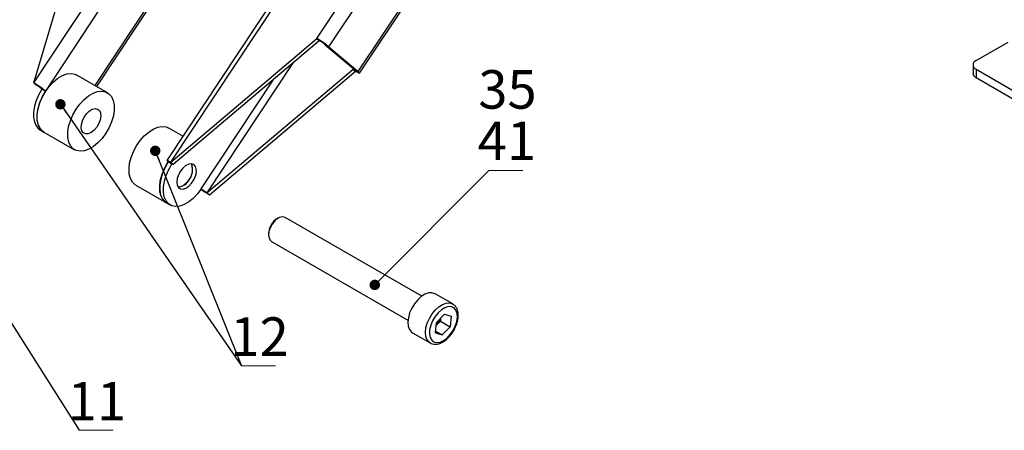
# Model space of a CAD drawing. Units: millimetres. Extents: x 8 to 417, y 0 to 292.
# Drawn here: x 118 to 213, y 112 to 152 of the extents above; entities that cross this region are included whole.
import ezdxf

# ---------------------------------------------------------------- set-up
doc = ezdxf.new("R2010")
doc.units = ezdxf.units.MM
doc.styles.add('SLDTEXTSTYLE1', font='TXT', dxfattribs={"width": 0.7})
doc.dimstyles.new('SLDDIMSTYLE1', dxfattribs={"dimtxt": 0.18, "dimasz": 1, "dimexe": 0, "dimexo": 0.0625, "dimgap": 0, "dimtad": 0, "dimtih": 1, "dimtoh": 1, "dimdec": 0, "dimrnd": 1e-09, "dimzin": 0, "dimdsep": 46, "dimtxsty": 'Standard', "dimblk1": 'DOT', "dimblk2": 'DOT', "dimsah": 1, "dimcen": 0.09, "dimadec": 0, "dimazin": 0, "dimtfac": 1, "dimtdec": 0, "dimtofl": 0, "dimtmove": 0, "dimatfit": 3, "dimldrblk": 'DOT', "dimfxl": 0, "dimfrac": 2, "dimtolj": 1, "dimtzin": 0, "dimarcsym": 0})

# ---------------------------------------------------------------- blocks, each defined once
blk = doc.blocks.new('SW_NOTE_0_13')
at = {"color": 0, "linetype": 'Continuous', "lineweight": 0}
for p, q in [((0, 0), (3.272, 0)), ((3.272, 0), (0, 0)), ((0, 0), (3.272, 0)), ((3.272, 0), (0, 0)), ((0, 0), (3.272, 0)), ((3.272, 0), (0, 0))]:
    blk.add_line(p, q, dxfattribs=at)
at = {"color": 0, "linetype": 'Continuous', "lineweight": 0, "insert": (1.693, 4.649), "char_height": 3.7042, "attachment_point": 2, "style": 'SLDTEXTSTYLE1'}
blk.add_mtext('11', dxfattribs=at)
blk = doc.blocks.new('_Dot')
at = {"color": 0, "linetype": 'ByBlock', "lineweight": -2}
blk.add_line((-0.5, 0), (-1, 0), dxfattribs=at)
at = {"color": 0, "linetype": 'ByBlock', "const_width": 0.5}
blk.add_lwpolyline([(-0.25, 0, 1), (0.25, 0, 1)], format="xyb", close=True, dxfattribs=at)
blk = doc.blocks.new('SW_NOTE_0_14')
at = {"color": 0, "linetype": 'Continuous', "lineweight": 0}
for p, q in [((0, 0), (3.272, 0)), ((3.272, 0), (0, 0)), ((0, 0), (3.272, 0)), ((3.272, 0), (0, 0)), ((0, 0), (3.272, 0)), ((3.272, 0), (0, 0))]:
    blk.add_line(p, q, dxfattribs=at)
at = {"color": 0, "linetype": 'Continuous', "lineweight": 0, "insert": (1.738, 4.649), "char_height": 3.7042, "attachment_point": 2, "style": 'SLDTEXTSTYLE1'}
blk.add_mtext('12', dxfattribs=at)
blk = doc.blocks.new('SW_NOTE_0_15')
at = {"color": 0, "linetype": 'Continuous', "lineweight": 0}
for p, q in [((0, 0), (3.272, 0)), ((3.272, 0), (0, 0)), ((0, 0), (3.272, 0)), ((3.272, 0), (0, 0)), ((0, 0), (3.272, 0)), ((3.272, 0), (0, 0))]:
    blk.add_line(p, q, dxfattribs=at)
at = {"color": 0, "linetype": 'Continuous', "lineweight": 0, "insert": (1.738, 4.649), "char_height": 3.7042, "attachment_point": 2, "style": 'SLDTEXTSTYLE1'}
blk.add_mtext('12', dxfattribs=at)
blk = doc.blocks.new('SW_NOTE_0_40')
at = {"color": 0, "linetype": 'Continuous', "lineweight": 0}
for p, q in [((0, 0), (3.272, 0)), ((3.272, 0), (0, 0)), ((0, 0), (3.272, 0)), ((3.272, 0), (0, 0)), ((0, 0), (3.272, 0)), ((3.272, 0), (0, 0))]:
    blk.add_line(p, q, dxfattribs=at)
at = {"color": 0, "linetype": 'Continuous', "lineweight": 0, "char_height": 3.7042, "attachment_point": 2, "style": 'SLDTEXTSTYLE1'}
for s, insert in [('35', (1.792, 9.636)), ('41', (1.738, 4.697))]:
    blk.add_mtext(s, dxfattribs=dict(at, insert=insert))

msp = doc.modelspace()

# ---------------------------------------------------------------- linework, layer by layer
at = {"color": 7, "linetype": 'Continuous', "lineweight": 25}
for p, q in [((212.547, 259.942), (132.091, 138.143)), ((132.48, 137.969), (212.936, 259.767)), ((146.515, 149.851), (217.414, 257.182)), ((147.667, 149.065), (218.567, 256.397)), ((150.488, 146.677), (209.389, 235.845)), ((150.615, 146.535), (209.55, 235.752)), ((120.433, 144.804), (157.055, 200.243)), ((119.281, 145.589), (154.475, 198.868)), ((125.184, 145.338), (160.335, 198.552)), ((125.345, 145.245), (160.503, 198.47)), ((119.281, 145.589), (124.359, 162.641)), ((132.48, 137.969), (146.515, 149.851)), ((132.703, 137.781), (146.737, 149.662)), ((146.515, 149.851), (146.737, 149.662)), ((147.313, 149.27), (150.134, 146.882)), ((147.667, 149.065), (150.488, 146.677)), ((209.869, 147.735), (212.971, 149.526)), ((135.969, 135.016), (144.257, 147.562)), ((150.004, 146.897), (135.969, 135.016)), ((136.192, 134.827), (150.226, 146.709)), ((150.004, 146.897), (150.044, 146.958)), ((150.004, 146.897), (150.226, 146.709)), ((209.576, 147.327), (209.576, 146.511)), ((209.869, 146.919), (228.254, 136.306)), ((209.869, 146.919), (209.869, 146.102)), ((126.373, 144.651), (123.427, 146.352)), ((135.393, 135.408), (142.361, 145.957)), ((209.869, 146.102), (228.254, 135.489)), ((119.503, 145.401), (119.281, 145.589)), ((120.08, 145.008), (120.433, 144.804)), ((119.907, 141.071), (120.26, 140.867)), ((133.625, 140.465), (132.266, 141.25)), ((120.26, 140.867), (123.207, 139.167)), ((132.572, 137.796), (132.218, 138)), ((132.48, 137.969), (132.703, 137.781)), ((132.572, 137.796), (132.599, 137.837)), ((129.099, 135.765), (132.046, 134.064)), ((135.969, 135.016), (136.192, 134.827)), ((132.046, 134.064), (132.399, 133.86)), ((142.802, 132.599), (142.639, 132.505)), ((156.594, 125.088), (143.469, 132.665)), ((141.859, 131.154), (141.859, 130.966)), ((142.136, 130.356), (155.261, 122.779)), ((159.562, 124.337), (157.865, 125.317)), ((158.775, 123.352), (158.018, 122.554)), ((158.775, 123.352), (159.424, 123.15)), ((159.424, 123.15), (159.317, 122.15)), ((157.91, 121.554), (158.018, 122.554)), ((157.989, 122.289), (157.995, 122.296)), ((157.995, 122.296), (158.374, 122.695)), ((158.402, 122.959), (158.374, 122.695)), ((158.374, 122.695), (159.317, 122.15)), ((158.559, 121.352), (159.317, 122.15)), ((155.698, 121.564), (157.395, 120.584)), ((157.91, 121.554), (158.559, 121.352)), ((157.928, 121.717), (158.559, 121.352))]:
    msp.add_line(p, q, dxfattribs=at)
at = {"color": 7, "linetype": 'Continuous', "lineweight": 25, "flags": 128}
for points in [[(150.134, 146.882), (150.171, 146.849), (150.193, 146.825), (150.199, 146.811), (150.188, 146.808), (150.162, 146.816), (150.122, 146.833), (150.068, 146.861), (150.004, 146.897)], [(150.488, 146.677), (150.561, 146.612), (150.605, 146.564), (150.616, 146.537), (150.596, 146.53), (150.544, 146.545), (150.463, 146.581), (150.356, 146.636), (150.226, 146.709)], [(120.26, 140.867), (120.124, 140.961), (119.878, 141.237), (119.706, 141.605), (119.617, 142.05), (119.614, 142.555), (119.696, 143.1), (119.86, 143.665), (120.101, 144.228), (120.409, 144.767), (120.772, 145.262), (121.176, 145.693), (121.606, 146.044), (122.045, 146.301), (122.476, 146.455), (122.883, 146.5), (123.25, 146.434), (123.427, 146.352)], [(120.08, 145.008), (119.767, 144.471), (119.521, 143.91), (119.351, 143.344), (119.263, 142.797), (119.26, 142.288), (119.344, 141.839), (119.509, 141.465), (119.751, 141.181), (119.907, 141.071)], [(120.26, 140.867), (120.105, 140.977), (119.863, 141.261), (119.697, 141.634), (119.614, 142.084), (119.617, 142.593), (119.705, 143.14), (119.875, 143.705), (120.121, 144.267), (120.433, 144.804)], [(123.071, 139.26), (122.824, 139.536), (122.653, 139.904), (122.563, 140.349), (122.56, 140.854), (122.642, 141.399), (122.807, 141.964), (123.047, 142.527), (123.355, 143.066), (123.718, 143.561), (124.122, 143.992), (124.552, 144.343), (124.991, 144.6), (125.422, 144.755), (125.829, 144.799), (126.196, 144.733), (126.509, 144.558), (126.756, 144.282), (126.927, 143.914), (127.016, 143.469), (127.02, 142.964), (126.938, 142.419), (126.773, 141.854), (126.532, 141.291), (126.225, 140.752), (125.862, 140.257), (125.457, 139.826), (125.028, 139.475), (124.589, 139.218), (124.157, 139.063), (123.751, 139.019), (123.384, 139.085), (123.071, 139.26)], [(124.066, 140.794), (123.92, 140.987), (123.852, 141.262), (123.866, 141.594), (123.963, 141.955), (124.133, 142.311), (124.362, 142.632), (124.629, 142.889), (124.91, 143.058), (125.18, 143.125), (125.416, 143.085), (125.596, 142.939), (125.704, 142.703), (125.731, 142.395), (125.675, 142.045), (125.54, 141.682), (125.338, 141.34), (125.088, 141.048), (124.811, 140.833), (124.532, 140.713), (124.276, 140.7), (124.066, 140.794)], [(129.099, 135.765), (129.032, 135.807), (128.769, 136.06), (128.579, 136.407), (128.47, 136.835), (128.445, 137.327), (128.507, 137.865), (128.653, 138.427), (128.876, 138.992), (129.169, 139.539), (129.52, 140.046), (129.916, 140.494), (130.341, 140.865), (130.779, 141.146), (131.214, 141.326), (131.628, 141.397), (132.006, 141.357), (132.266, 141.25)], [(132.046, 134.064), (131.979, 134.106), (131.715, 134.359), (131.525, 134.706), (131.416, 135.134), (131.392, 135.627), (131.453, 136.164), (131.599, 136.726), (131.822, 137.292), (132.115, 137.838), (132.218, 138)], [(132.218, 138), (131.906, 137.464), (131.66, 136.902), (131.49, 136.337), (131.402, 135.789), (131.399, 135.281), (131.482, 134.831), (131.648, 134.457), (131.89, 134.174), (132.046, 134.064)], [(135.393, 135.408), (135.026, 134.918), (134.62, 134.492), (134.189, 134.147), (133.75, 133.896), (133.32, 133.75), (132.915, 133.713), (132.552, 133.787), (132.243, 133.97), (132.001, 134.253), (131.836, 134.627), (131.753, 135.077), (131.755, 135.585), (131.843, 136.132), (132.014, 136.698), (132.26, 137.26), (132.572, 137.796)], [(132.218, 138), (132.145, 138.066), (132.102, 138.114), (132.09, 138.141), (132.11, 138.147), (132.162, 138.133), (132.243, 138.097), (132.351, 138.042), (132.48, 137.969)], [(132.572, 137.796), (132.535, 137.829), (132.513, 137.853), (132.508, 137.867), (132.518, 137.87), (132.544, 137.862), (132.584, 137.845), (132.638, 137.817), (132.703, 137.781)], [(133.388, 137.105), (133.199, 136.756), (133.079, 136.393), (133.04, 136.049), (133.084, 135.754), (133.208, 135.534), (133.401, 135.41), (133.645, 135.391), (133.92, 135.48), (134.2, 135.668), (134.46, 135.94), (134.679, 136.27), (134.835, 136.63), (134.916, 136.988), (134.913, 137.311), (134.828, 137.571), (134.668, 137.745), (134.447, 137.818), (134.185, 137.782), (133.904, 137.642), (133.631, 137.409), (133.388, 137.105)], [(142.442, 132.309), (142.201, 132.003), (142.014, 131.653), (141.896, 131.29), (141.86, 130.947), (141.906, 130.654), (142.033, 130.437), (142.136, 130.356)], [(142.639, 132.505), (142.592, 132.476), (142.342, 132.265)], [(157.865, 125.317), (157.85, 125.325), (157.568, 125.413), (157.244, 125.394), (156.894, 125.27), (156.539, 125.047), (156.197, 124.738)], [(156.197, 124.738), (155.886, 124.359), (155.623, 123.93), (155.423, 123.475), (155.296, 123.018), (155.25, 122.584), (155.285, 122.196), (155.402, 121.875), (155.593, 121.638), (155.698, 121.564)], [(158.154, 123.49), (157.861, 123.128), (157.619, 122.718), (157.443, 122.285), (157.344, 121.856), (157.328, 121.458), (157.396, 121.117), (157.544, 120.853), (157.762, 120.683), (158.037, 120.618), (158.352, 120.662), (158.687, 120.812), (159.021, 121.059), (159.332, 121.387), (159.601, 121.776), (159.812, 122.201), (159.951, 122.636), (160.009, 123.052), (159.983, 123.425), (159.874, 123.73), (159.69, 123.949), (159.441, 124.067), (159.143, 124.078), (158.816, 123.98), (158.479, 123.78), (158.154, 123.49)], [(157.894, 123.758), (158.236, 124.068), (158.591, 124.29), (158.941, 124.414), (159.265, 124.433), (159.547, 124.346), (159.556, 124.34)], [(157.379, 120.594), (157.29, 120.659), (157.099, 120.895), (156.983, 121.216), (156.947, 121.604), (156.993, 122.038), (157.12, 122.495), (157.32, 122.95), (157.583, 123.379), (157.894, 123.758)]]:
    msp.add_lwpolyline(points, dxfattribs=at)
at = {"color": 7, "linetype": 'Continuous', "lineweight": 25}
for centre, radius, start, end in [((141.844, 141.758), 9.344, 51.4522, 60.01198), ((144.402, 145.616), 4.672, 51.4522, 60.01198), ((210.024, 147.327), 0.437, 110.78342, 249.21658), ((210.076, 146.56), 0.503, 185.6948, 245.62534), ((114.611, 137.496), 9.344, 51.4522, 60.01198), ((117.168, 141.354), 4.672, 51.4522, 60.01198), ((132.912, 137.24), 1.641, 309.29805, 20.61445), ((133.07, 137.249), 1.491, 320.62708, 22.42009), ((133.103, 136.824), 1.235, 272.77176, 335.06734), ((133.131, 136.667), 1.077, 271.6841, 319.6354), ((141.554, 144.003), 10.628, 234.37327, 239.6974), ((138.304, 139.062), 4.672, 231.4522, 240.01198), ((143.193, 131.803), 0.906, 72.2796, 146.00397), ((143.557, 131.078), 1.699, 135.65756, 177.41491), ((156.767, 123.449), 1.685, 316.78636, 341.79983)]:
    msp.add_arc(centre, radius, start, end, dxfattribs=at)
msp.add_open_spline([(157.38, 120.604), (157.452, 120.563), (157.614, 120.473), (157.913, 120.447), (158.245, 120.502), (158.589, 120.651), (158.934, 120.888), (159.26, 121.204), (159.549, 121.581), (159.788, 121.998), (159.966, 122.438), (160.073, 122.881), (160.102, 123.307), (160.049, 123.686), (159.917, 123.997), (159.751, 124.22), (159.606, 124.298), (159.55, 124.329)], degree=3, knots=[0, 0, 0, 0, 0.0524013, 0.117236, 0.1833169, 0.2525511, 0.3240716, 0.3960982, 0.4679217, 0.5396258, 0.6114554, 0.683616, 0.7564134, 0.8300181, 0.8959343, 0.9589789, 1, 1, 1, 1], dxfattribs=at)

# ---------------------------------------------------------------- block references
at = {"color": 7, "linetype": 'Continuous', "lineweight": 0}
for name, p in [('SW_NOTE_0_40', (163.032, 137.186)), ('SW_NOTE_0_14', (139.258, 118.401)), ('SW_NOTE_0_15', (139.258, 118.401)), ('SW_NOTE_0_13', (123.664, 112.185))]:
    msp.add_blockref(name, p, dxfattribs=at)

# ---------------------------------------------------------------- leaders
for points in [[(121.847, 143.537), (139.258, 118.401)], [(130.966, 139.066), (139.258, 118.401)], [(152.069, 126.169), (163.032, 137.186)], [(114.32, 126.922), (123.664, 112.185)]]:
    msp.add_leader(points, dimstyle='SLDDIMSTYLE1', dxfattribs=at)

doc.saveas('drawing.dxf')
